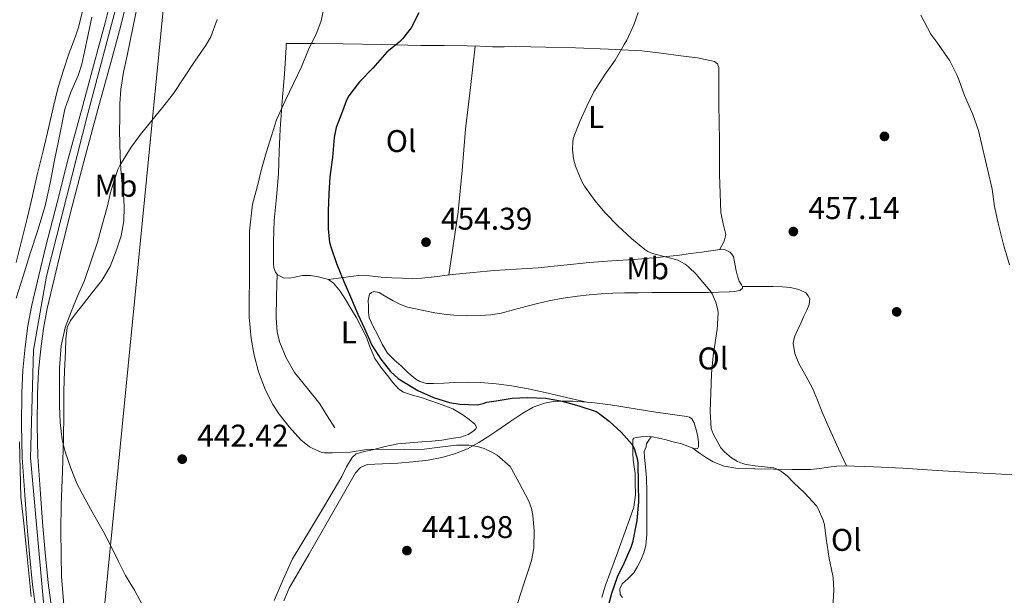
# Model space of a CAD drawing. Units: metres. Extents: x 559872 to 566759, y 4705557 to 4710245.
# Drawn here: x 560118 to 560432, y 4709641 to 4709824 of the extents above; entities that cross this region are included whole.
import ezdxf
from ezdxf.enums import TextEntityAlignment as Align

# ---------------------------------------------------------------- set-up
doc = ezdxf.new("R2010")
doc.units = ezdxf.units.M
doc.header["$MEASUREMENT"] = 0
doc.linetypes.add('DGN Style 4', pattern=[137.474828, 68.69448, -34.34724, 0.085868, -34.34724])
for name, color, linetype, lineweight in [('Nivel 17', 7, 'Continuous', 0), ('Nivel 21', 7, 'Continuous', 0), ('Nivel 23', 7, 'Continuous', 0), ('Nivel 33', 7, 'Continuous', 0), ('Nivel 36', 7, 'Continuous', 0), ('Nivel 37', 7, 'Continuous', 0), ('Nivel 4', 7, 'Continuous', 0), ('Nivel 41', 7, 'Continuous', 0), ('Nivel 5', 7, 'Continuous', 0), ('Nivel 54', 7, 'Continuous', 0), ('Nivel 7', 7, 'Continuous', 0)]:
    doc.layers.add(name, color=color, linetype=linetype, lineweight=lineweight)
doc.styles.add('Style-Arial', font='txt')
doc.styles.add('Style-Arial Narrow', font='txt')

# ---------------------------------------------------------------- blocks, each defined once
blk = doc.blocks.new('5PATER')
at = {"layer": 'Nivel 7', "linetype": 'Continuous', "lineweight": 0}
h = blk.add_hatch(color=51, dxfattribs=at)
edge = h.paths.add_edge_path()
edge.add_ellipse((0, 0), major_axis=(-1.1, -1.11), ratio=0.999422, start_angle=0, end_angle=360)
blk = doc.blocks.new('5PERFI')
at = {"layer": 'Nivel 17', "linetype": 'Continuous', "lineweight": 0}
h = blk.add_hatch(color=7, dxfattribs=at)
edge = h.paths.add_edge_path()
edge.add_arc((0, 0), 1.56, 315, 675)

msp = doc.modelspace()

# ---------------------------------------------------------------- linework, layer by layer
at = {"layer": 'Nivel 21', "color": 7, "linetype": 'Continuous', "lineweight": 13}
for points in [[(560124.44, 4709626.6, 434.91), (560122, 4709644.03, 435.14), (560121.05, 4709653.83, 435.29), (560120.26, 4709663.65, 435.42), (560119.46, 4709674.16, 435.51), (560118.76, 4709684.69, 435.61), (560118.46, 4709694.94, 435.7), (560118.61, 4709705.2, 435.8), (560118.98, 4709712.56, 435.84), (560119.67, 4709719.92, 435.86), (560120.56, 4709726.62, 435.88), (560121.81, 4709733.26, 435.88), (560124.01, 4709742.71, 435.78), (560126.32, 4709752.13, 435.72), (560129.84, 4709766.06, 435.91), (560133.43, 4709779.97, 436.12), (560138.04, 4709796.98, 436.29), (560142.7, 4709813.98, 436.46), (560145.21, 4709823.38, 436.57), (560147.59, 4709832.81, 436.73)], [(560129.39, 4709627.36, 434.91), (560126.98, 4709644.62, 435.14), (560126.04, 4709654.27, 435.29), (560125.26, 4709664.04, 435.42), (560124.46, 4709674.52, 435.51), (560123.76, 4709684.92, 435.61), (560123.48, 4709694.97, 435.7), (560123.62, 4709705.04, 435.8), (560123.98, 4709712.21, 435.84), (560124.65, 4709719.35, 435.86), (560125.52, 4709725.83, 435.88), (560126.72, 4709732.23, 435.88), (560128.89, 4709741.55, 435.78), (560131.19, 4709750.92, 435.72), (560134.7, 4709764.82, 435.91), (560138.28, 4709778.68, 436.12), (560142.88, 4709795.66, 436.29), (560147.54, 4709812.67, 436.46), (560150.06, 4709822.12, 436.57), (560152.48, 4709831.69, 436.73)]]:
    msp.add_polyline3d(points, dxfattribs=at)
at = {"layer": 'Nivel 23', "color": 7, "linetype": 'DGN Style 4', "lineweight": 0}
msp.add_polyline3d([(560203.24, 4709359.07, 432.34), (560156.28, 4709497.21, 433.93), (560142.6, 4709543.69, 434.5), (560126.13, 4709632.28, 434.98), (560121.36, 4709684.52, 435.6), (560122.39, 4709718.85, 435.86), (560126.5, 4709742.55, 435.78), (560139.54, 4709794.05, 436.26), (560152.23, 4709841.85, 437), (560159.44, 4709886.83, 438.02), (560160.13, 4709917.39, 438.84), (560163.9, 4709947.94, 439.86), (560170.73, 4709968.29, 440.59), (560178.97, 4709984.77, 440.85), (560201.28, 4710014.3, 440.57), (560206.77, 4710028.38, 439.69), (560206.42, 4710049.32, 439.68), (560203.34, 4710067.86, 439.69), (560176.24, 4710140.46, 439.88), (560171.44, 4710160.72, 440.07), (560167.32, 4710179.6, 440.25), (560167.54, 4710186.22, 440.31)], dxfattribs=at)
at = {"layer": 'Nivel 33', "color": 7, "linetype": 'Continuous', "lineweight": 0}
msp.add_polyline3d([(560199.62, 4707873.08, 428.26), (560205.16, 4707911.02, 428.89), (560233.57, 4708159.06, 427.31), (560363.16, 4708519.79, 428.61), (560349.76, 4708901.15, 430.92), (560295.96, 4709168.54, 432.87), (560143.55, 4709622.02, 437.47), (560172.67, 4709918.39, 441.41), (560223.79, 4710057.66, 440.37), (560207.32, 4710186.57, 449.23)], dxfattribs=at)
at = {"layer": 'Nivel 36', "color": 92, "linetype": 'Continuous', "lineweight": 0}
for points in [[(560132.15, 4709636.34, 437.23), (560131.32, 4709646.69, 437.92), (560131.17, 4709653.39, 438.34), (560131.1, 4709661.46, 438.71), (560131.17, 4709669.53, 439.04), (560131.56, 4709680.17, 439.75), (560131.95, 4709690.81, 440.4), (560132.02, 4709698.35, 440.58), (560132.06, 4709705.9, 440.67), (560132.26, 4709712.19, 440.68), (560132.58, 4709718.47, 440.72), (560132.63, 4709722.36, 440.94), (560133.1, 4709726.15, 441.27), (560134.18, 4709728.39, 441.44), (560136.21, 4709731.06, 441.58), (560138.27, 4709733.67, 441.68), (560141.19, 4709737.38, 441.77), (560144.1, 4709741.1, 441.81), (560146.76, 4709745.65, 441.78), (560148.74, 4709750.63, 441.76), (560150.27, 4709755.37, 441.74), (560151.12, 4709760.2, 441.73), (560151.26, 4709764.57, 441.7), (560151.04, 4709768.92, 441.63), (560150.57, 4709772.81, 441.48), (560150.16, 4709776.7, 441.18), (560149.95, 4709780.81, 440.76), (560149.84, 4709784.92, 440.34), (560149.82, 4709788.9, 439.96), (560149.84, 4709792.87, 439.6), (560149.87, 4709797.55, 439.21), (560150.19, 4709802.22, 438.91), (560151.1, 4709807.63, 438.66), (560152.19, 4709813, 438.43), (560154.04, 4709821.81, 438.02), (560155.84, 4709830.62, 437.79)], [(560138.16, 4709827.96, 433.05), (560136.65, 4709821.87, 432.94), (560135.19, 4709817.65, 432.87), (560133.66, 4709813.45, 432.79), (560131.78, 4709807.96, 432.64), (560130.1, 4709802.4, 432.47), (560128.66, 4709796.28, 432.34), (560127.25, 4709790.16, 432.2), (560125.39, 4709782.53, 431.99), (560123.54, 4709774.91, 431.78), (560122, 4709768.11, 431.75), (560120.47, 4709761.31, 431.74), (560118.61, 4709754.1, 431.58), (560116.76, 4709746.88, 431.42)], [(560341.14, 4709750.97, 455.72), (560341.92, 4709752.33, 455.8), (560342.69, 4709753.69, 455.87), (560343.16, 4709755.8, 455.97), (560342.35, 4709759.27, 456.06), (560341.55, 4709762.79, 456.1), (560341.35, 4709768.89, 456.1), (560341.22, 4709774.98, 456.11), (560341.2, 4709780.4, 456.13), (560341.17, 4709785.81, 456.14), (560341.06, 4709791.56, 456.16), (560340.99, 4709797.3, 456.19), (560340.99, 4709801.56, 456.24), (560340.99, 4709805.81, 456.3), (560340.99, 4709807.49, 456.34), (560340.99, 4709809.16, 456.38), (560340.56, 4709810.3, 456.39), (560339.55, 4709811.03, 456.37), (560334.2, 4709812.18, 455.87), (560328.8, 4709812.89, 455.42), (560322.59, 4709813.72, 455.42), (560316.35, 4709814.39, 455.42), (560305.81, 4709814.99, 455.32), (560295.27, 4709815.37, 455.22), (560285.73, 4709815.6, 455.12), (560276.19, 4709815.77, 455.01), (560272.47, 4709815.76, 454.89), (560268.75, 4709815.75, 454.61), (560264.72, 4709815.91, 454.17), (560260.69, 4709816.07, 453.71), (560253.31, 4709816.1, 452.84), (560245.94, 4709816.14, 451.95), (560233.43, 4709816.44, 450.28), (560221.04, 4709816.68, 447.94), (560211.99, 4709816.75, 445.78), (560202.93, 4709816.81, 443.63), (560202.93, 4709815.59, 443.78), (560202.45, 4709807, 444.35), (560201.66, 4709798.39, 444.75), (560201.36, 4709793.91, 445.2), (560201.06, 4709789.43, 445.62), (560200.73, 4709782.28, 446.02), (560200.45, 4709775.13, 446.3), (560199.83, 4709767.71, 446.53), (560199.1, 4709760.3, 446.7), (560198.85, 4709753.49, 446.77), (560198.94, 4709746.67, 446.78), (560199.05, 4709745.19, 446.76), (560199.52, 4709743.79, 446.72), (560200.22, 4709742.95, 446.72), (560202.11, 4709741.94, 446.84), (560204.1, 4709741.83, 447.09), (560208.16, 4709742.68, 447.7), (560210.8, 4709742.73, 448.02), (560213.64, 4709742.22, 448.21), (560216.42, 4709741.41, 448.38), (560218.06, 4709740.33, 448.53), (560220.21, 4709737.78, 448.99), (560221.9, 4709735.02, 449.41), (560223.62, 4709732.24, 449.52), (560225.26, 4709729.43, 449.62), (560226.88, 4709726.35, 449.84), (560228.42, 4709723.22, 450.02), (560229.79, 4709719.73, 449.99), (560231.25, 4709716.26, 449.82), (560233.14, 4709713.46, 449.64), (560235.31, 4709710.82, 449.44), (560237, 4709708.56, 449.25), (560238.85, 4709706.48, 449.04), (560240.4, 4709705.46, 448.9), (560243.19, 4709704.54, 448.54), (560246, 4709703.78, 448.19), (560249.38, 4709702.65, 448.08), (560252.75, 4709701.48, 448), (560256.08, 4709700.14, 447.76), (560259.31, 4709698.22, 447.52), (560261.36, 4709696.77, 447.44), (560263.09, 4709695.33, 447.38), (560263.66, 4709694.36, 447.33), (560263.49, 4709693.76, 447.25), (560262.83, 4709693.16, 447.14), (560260.98, 4709691.98, 446.93), (560258.66, 4709691.08, 446.83), (560256.32, 4709690.76, 446.88), (560254.46, 4709690.44, 447.08), (560252.59, 4709690.18, 447.26), (560249.42, 4709689.88, 447.3), (560246.24, 4709689.59, 447.3), (560242.42, 4709689.27, 447.26), (560238.61, 4709688.95, 447.14), (560234.52, 4709688.18, 446.77), (560230.5, 4709687.08, 446.26), (560227.84, 4709686.57, 445.88), (560225.32, 4709685.78, 445.49), (560224, 4709684.67, 445.26), (560222.22, 4709681.67, 444.9), (560220.67, 4709678.62, 444.61), (560217.95, 4709673.91, 444.21), (560215.22, 4709669.21, 443.82), (560210.1, 4709660.74, 443.12), (560204.96, 4709652.3, 442.43)], [(560263.24, 4709815.97, 454), (560261.72, 4709802.69, 454.53), (560260.19, 4709789.42, 455.06), (560259.12, 4709776.21, 455.01), (560257.84, 4709763.03, 454.72), (560256.35, 4709752.96, 454.75), (560254.87, 4709742.89, 454.78)], [(560216.42, 4709741.41, 448.38), (560221.22, 4709742.07, 450.57), (560226.03, 4709742.73, 452.75), (560227.74, 4709742.79, 453.24), (560230.48, 4709742.51, 453.34), (560233.25, 4709742.2, 453.33), (560236.64, 4709742.01, 453.52), (560240.03, 4709741.85, 453.73), (560243.14, 4709741.76, 454), (560246.26, 4709741.88, 454.29), (560251.11, 4709742.43, 454.69), (560255.95, 4709743.02, 454.8), (560262.6, 4709743.71, 454.51), (560269.25, 4709744.36, 454.21), (560276.31, 4709744.77, 453.9), (560283.38, 4709745.16, 453.6), (560291.52, 4709746.05, 453.55), (560299.66, 4709746.93, 453.76), (560306.81, 4709747.39, 453.93), (560313.95, 4709747.85, 454.13), (560321.2, 4709748.49, 454.36), (560328.42, 4709749.25, 454.69), (560331.97, 4709749.7, 455.06), (560335.52, 4709750.18, 455.46), (560337.69, 4709750.5, 455.58), (560339.86, 4709750.84, 455.68), (560341.43, 4709750.99, 455.73), (560343.01, 4709750.92, 455.76), (560344.59, 4709750.2, 455.75), (560345.65, 4709748.77, 455.68), (560346.11, 4709746.47, 455.54), (560346.45, 4709744.18, 455.39), (560346.94, 4709742.52, 455.29), (560347.46, 4709740.87, 455.18), (560348.24, 4709739.71, 455.21), (560348.56, 4709739.15, 455.24), (560348.48, 4709738.65, 455.23), (560347.65, 4709737.99, 455.07), (560345.99, 4709737.63, 454.65), (560344.21, 4709737.56, 454.32), (560340.88, 4709737.37, 453.99), (560337.55, 4709737.27, 453.78), (560332.6, 4709737.27, 453.72), (560327.65, 4709737.27, 453.63), (560323.59, 4709737.27, 453.28), (560319.54, 4709737.27, 452.93), (560315.18, 4709737.24, 452.72), (560310.83, 4709737.17, 452.64), (560307.14, 4709737.07, 452.69), (560303.44, 4709736.89, 452.75), (560299.63, 4709736.59, 452.74), (560295.84, 4709736.15, 452.74), (560291.28, 4709735.47, 452.86), (560286.75, 4709734.6, 453.04), (560283.07, 4709733.75, 453.25), (560279.41, 4709732.86, 453.46), (560275.46, 4709731.77, 453.44), (560271.49, 4709730.7, 453.44), (560268.19, 4709730.15, 453.62), (560264.86, 4709729.93, 453.79), (560260.62, 4709729.87, 453.95), (560256.38, 4709730.09, 454.11), (560253.35, 4709730.41, 454.23), (560250.32, 4709730.86, 454.3), (560247.26, 4709731.42, 454.2), (560244.22, 4709732.07, 454.03), (560241.67, 4709732.67, 453.94), (560239.2, 4709733.58, 453.87), (560237.11, 4709734.69, 453.92), (560235.07, 4709735.85, 453.95), (560233.82, 4709736.57, 453.8), (560232.58, 4709737.29, 453.63), (560230.94, 4709737.58, 453.54), (560230.12, 4709737.32, 453.52), (560229.52, 4709736.73, 453.5), (560229.07, 4709734.79, 453.5), (560229.22, 4709732.84, 453.5), (560229.19, 4709731.05, 453.5), (560229.47, 4709729.26, 453.5), (560230.72, 4709726.47, 453.5), (560232.11, 4709723.85, 453.5), (560233.55, 4709720.83, 453.54), (560235.3, 4709717.99, 453.57), (560237.39, 4709715.85, 453.54), (560239.62, 4709713.85, 453.5), (560241.88, 4709711.69, 453.5), (560244.29, 4709709.61, 453.5), (560245.57, 4709708.86, 453.42), (560247.71, 4709708.31, 453.17), (560249.92, 4709708.22, 452.96), (560253.26, 4709708.41, 453.02), (560256.59, 4709708.58, 453.04), (560260.78, 4709708.63, 452.58), (560264.98, 4709708.55, 452.11), (560269.9, 4709708.17, 451.71), (560274.82, 4709707.48, 451.39), (560280.19, 4709706.51, 451.23), (560285.52, 4709705.4, 451.06), (560292.42, 4709703.82, 450.66), (560299.31, 4709702.24, 450.26)], [(560200.06, 4709743.14, 446.72), (560199.88, 4709736.17, 446.25), (560199.7, 4709729.19, 445.78), (560200.07, 4709724.64, 445.63), (560200.93, 4709721.3, 445.66), (560202.95, 4709716.42, 445.79), (560205.62, 4709711.75, 445.79), (560209.72, 4709706.69, 445.58), (560213.73, 4709701.72, 445.39), (560216.07, 4709697.94, 445.3), (560218.42, 4709694.15, 445.22)], [(560348.5, 4709739.26, 455.23), (560351.85, 4709739.26, 455.86), (560355.2, 4709739.27, 456.48), (560358.21, 4709739.23, 456.74), (560361.25, 4709739.14, 456.75), (560363.87, 4709738.91, 456.73), (560366.48, 4709738.29, 456.75), (560368.68, 4709737.15, 456.86), (560369.51, 4709736.29, 456.92), (560369.97, 4709735.29, 456.99), (560369.8, 4709733.47, 457.12), (560369.06, 4709731.69, 457.25), (560368.12, 4709729.7, 457.29), (560367.18, 4709727.72, 457.25), (560366.14, 4709725.46, 457.12), (560365.15, 4709723.19, 457.02), (560364.71, 4709721.1, 457.01), (560365.18, 4709717.79, 457.01), (560366.43, 4709714.6, 456.99), (560368.7, 4709710.68, 456.94), (560370.85, 4709706.76, 456.88), (560372.4, 4709702.93, 456.76), (560373.97, 4709699.11, 456.62), (560375.3, 4709695.95, 456.63), (560376.67, 4709692.81, 456.58), (560379.17, 4709687.37, 456.2), (560381.67, 4709681.93, 455.82)], [(560202.15, 4709638.88, 439.87), (560203.95, 4709642.97, 440.34), (560210.24, 4709653.92, 440.75), (560216.53, 4709664.87, 441.18), (560220.8, 4709672.31, 441.55), (560225.09, 4709679.74, 441.92), (560226.66, 4709681.49, 442), (560228.8, 4709682.39, 442.08), (560233.71, 4709682.66, 442.31), (560238.61, 4709682.82, 442.67), (560243.4, 4709683.24, 443.15), (560248.19, 4709683.75, 443.68), (560252.61, 4709684.6, 444.2), (560256.94, 4709685.91, 444.72), (560260.8, 4709687.43, 445.21), (560264.45, 4709689.38, 445.7), (560267.32, 4709691.25, 445.85), (560270.16, 4709693.14, 445.94), (560274.31, 4709695.97, 446.3), (560278.46, 4709698.79, 446.82), (560281.74, 4709700.66, 447.32), (560285.3, 4709701.97, 447.86), (560288.15, 4709702.49, 448.29), (560291.01, 4709702.65, 448.75), (560292.72, 4709702.66, 449.11), (560294.43, 4709702.6, 449.47), (560300.41, 4709702.16, 450.44), (560306.4, 4709701.48, 451.18), (560313.65, 4709700.29, 451.85), (560320.9, 4709699.09, 452.51), (560324.67, 4709698.57, 452.91), (560328.45, 4709698.07, 453.3), (560330.02, 4709697.87, 453.38), (560331.58, 4709697.48, 453.34), (560332.36, 4709696.94, 453.29), (560333.09, 4709695.69, 453.21), (560333.55, 4709694.26, 453.12), (560333.96, 4709692.68, 453.01), (560334.27, 4709691.08, 452.9), (560334.45, 4709689.59, 452.72), (560334.5, 4709688.09, 452.54), (560334.21, 4709687.4, 452.53), (560332.94, 4709687.49, 452.41), (560331.03, 4709688.21, 452.23), (560329.1, 4709688.97, 452.06), (560326.43, 4709689.69, 451.84), (560323.74, 4709690.41, 451.63), (560321.77, 4709690.85, 451.49), (560319.79, 4709691.19, 451.36), (560317.96, 4709691.3, 451.16), (560316.13, 4709691.19, 450.91), (560314.57, 4709691.03, 450.67), (560313.89, 4709690.8, 450.52), (560313.49, 4709690.37, 450.37), (560313.49, 4709687.91, 449.3), (560313.53, 4709685.88, 449.18), (560313.6, 4709683.86, 449.09), (560313.91, 4709681.69, 448.9), (560314.26, 4709679.51, 448.74), (560314.32, 4709678.11, 448.72), (560314.32, 4709676.71, 448.72), (560314.36, 4709672.75, 448.51), (560313.82, 4709668.82, 448.34), (560312.51, 4709664.89, 448.31), (560311.1, 4709661.03, 448.35), (560309.7, 4709657.19, 448.43), (560308.3, 4709653.35, 448.51), (560306.47, 4709648.47, 448.64), (560304.69, 4709643.57, 448.78), (560303.6, 4709639.92, 449.15)], [(560310.19, 4709639.94, 451.89), (560309.52, 4709640.9, 451.85), (560309.43, 4709642.74, 451.79), (560310.11, 4709644.36, 451.73), (560312, 4709646.04, 451.6), (560313.82, 4709647.83, 451.47), (560315.01, 4709649.81, 451.39), (560316.06, 4709651.89, 451.31), (560317.06, 4709654.18, 451.12), (560317.69, 4709656.55, 450.94), (560317.95, 4709660.09, 450.89), (560318.02, 4709663.62, 450.86), (560318.02, 4709666.44, 450.85), (560318.02, 4709669.25, 450.85), (560318, 4709673.7, 451.08), (560317.87, 4709678.13, 451.34), (560317.66, 4709680.45, 451.32), (560317.41, 4709682.76, 451.3), (560317.23, 4709684.64, 451.38), (560317.1, 4709686.52, 451.46), (560317.74, 4709688.05, 451.44), (560317.94, 4709689.03, 451.49), (560318.63, 4709690.13, 451.4), (560319.33, 4709691.22, 451.31)], [(560332.67, 4709687.6, 452.39), (560334.84, 4709686.07, 452.45), (560337.01, 4709684.53, 452.51), (560339.15, 4709683.23, 452.65), (560342.67, 4709681.82, 453.05), (560346.35, 4709681.19, 453.52), (560352.43, 4709680.97, 454.43), (560358.54, 4709680.87, 455.18), (560364.36, 4709680.78, 455.4), (560370.16, 4709680.82, 455.46), (560373.06, 4709681.15, 455.44), (560375.97, 4709681.57, 455.47), (560378.58, 4709681.83, 455.62), (560381.2, 4709681.94, 455.79), (560390.45, 4709681.68, 456.41), (560399.7, 4709681.19, 457.02), (560410.59, 4709680.51, 457.48), (560421.49, 4709679.85, 457.92), (560431.12, 4709679.35, 458.55), (560440.75, 4709678.89, 459.26)], [(560204.96, 4709652.3, 442.43), (560201.95, 4709645.71, 442.01), (560199.1, 4709638.99, 441.63)]]:
    msp.add_polyline3d(points, dxfattribs=at)
at = {"layer": 'Nivel 4', "color": 30, "linetype": 'Continuous', "lineweight": 30, "elevation": 450, "flags": 128}
msp.add_lwpolyline([(560245.3, 4709826.6), (560242.85, 4709821.75), (560240.06, 4709818.22), (560239.01, 4709817.23), (560235.1, 4709813.98), (560230.54, 4709808.91), (560226.33, 4709804.49), (560222.97, 4709800.03), (560222.22, 4709798.7), (560220.91, 4709795.23), (560218.94, 4709789.95), (560218.29, 4709786.79), (560217.73, 4709780.44), (560216.83, 4709774.17), (560216.56, 4709768.92), (560216.32, 4709763.23), (560216.3, 4709757.51), (560216.81, 4709753.37), (560217.24, 4709751.85), (560219, 4709746.57), (560221.36, 4709740.84), (560223.48, 4709735.87), (560225.76, 4709730.41), (560227.93, 4709725.82), (560230.3, 4709720.51), (560233.1, 4709716.07), (560236.2, 4709712.09), (560238.7, 4709709.82), (560239.82, 4709709.11), (560244.96, 4709706.04), (560249.98, 4709703.77), (560255.05, 4709702.22), (560258.33, 4709701.66), (560263.92, 4709701.5), (560265.74, 4709701.85), (560266.92, 4709702.25), (560269.93, 4709702.71), (560275.04, 4709703.58), (560279.96, 4709703.8), (560285.82, 4709703.54), (560290.96, 4709702.57), (560296.25, 4709701.1), (560301.87, 4709699.27), (560302.83, 4709698.71), (560306.03, 4709696.2), (560309.8, 4709692.76), (560313.28, 4709688.74), (560314.09, 4709687.14), (560314.94, 4709684.34), (560315.13, 4709682.97), (560315.28, 4709676.2), (560315.31, 4709670.54), (560314.81, 4709664.5), (560313.45, 4709657.5), (560312.89, 4709655.88), (560310.76, 4709651.02), (560308.51, 4709646.47), (560306.73, 4709641.21), (560305.37, 4709636.07)], dxfattribs=at)
at = {"layer": 'Nivel 5', "color": 30, "linetype": 'Continuous', "lineweight": 0, "flags": 128}
for points, elevation in [([(560215.36, 4709830.06), (560214.1, 4709824.04), (560212.69, 4709820.3), (560210.11, 4709814.84), (560207.81, 4709809.34), (560205.42, 4709804.22), (560202.62, 4709798.44), (560199.87, 4709792.43), (560198.21, 4709787.32), (560196.61, 4709781.83), (560195.1, 4709776.62), (560193.68, 4709770.89), (560192.22, 4709765.53), (560191.21, 4709757.02), (560191.2, 4709753.88), (560191.28, 4709747.63), (560191.24, 4709741.48), (560191.12, 4709734.83), (560191.15, 4709729.47), (560191.8, 4709722.59), (560192.73, 4709717.27), (560194.14, 4709711.96), (560196.4, 4709706.17), (560198.65, 4709701.53), (560200.67, 4709698.52), (560203.9, 4709694.41), (560207.63, 4709690.3), (560210.41, 4709688.06), (560211.42, 4709687.47), (560214.08, 4709686.38), (560215.21, 4709686.17), (560217.69, 4709686.09), (560223.34, 4709686.33), (560228.54, 4709687.16), (560234.06, 4709687.29), (560240.59, 4709687.16), (560246.96, 4709687.35), (560251.93, 4709687.93), (560257.32, 4709688.59), (560261.18, 4709688.54), (560263.93, 4709688.14), (560266.09, 4709687.5), (560268.57, 4709686.39), (560270.27, 4709685.35), (560274.35, 4709681.72), (560274.84, 4709681), (560277.31, 4709676.6), (560280.33, 4709670.73), (560281.2, 4709668.33), (560281.68, 4709666.12), (560282.06, 4709661.29), (560281.93, 4709655.74), (560281.23, 4709651.8), (560280.33, 4709649.11), (560278.76, 4709644.28)], 445), ([(560315.2, 4709826.7), (560313.9, 4709822.74), (560311.62, 4709817.82), (560310.78, 4709816.49), (560307.89, 4709811.46), (560304.67, 4709807.02), (560301.05, 4709801.37), (560298.86, 4709796.74), (560296.64, 4709791.9), (560294.61, 4709786.78), (560294.4, 4709785.61), (560294.25, 4709782.82), (560294.62, 4709779.93), (560295.25, 4709777.61), (560297.29, 4709772.68), (560298.13, 4709771.29), (560301.45, 4709766.63), (560304.67, 4709762.7), (560308.76, 4709758.6), (560313.07, 4709754.54), (560317.4, 4709751), (560318.3, 4709750.44), (560319.84, 4709749.77), (560321.05, 4709749.43), (560326, 4709748.17), (560327.87, 4709747.59), (560330.27, 4709746.3), (560331.28, 4709745.54), (560333.8, 4709743.1), (560334.67, 4709741.99), (560338.19, 4709737.88), (560338.86, 4709736.85), (560340.01, 4709734.21), (560340.64, 4709731.78), (560340.73, 4709730.76), (560340.48, 4709725.43), (560340.22, 4709724.26), (560339.15, 4709717.14), (560338.62, 4709711.3), (560338.38, 4709705.22), (560338.2, 4709699.27), (560338.56, 4709693.88), (560339.2, 4709692.15), (560341.58, 4709687.7), (560342.72, 4709686.45), (560344.96, 4709684.55), (560346.88, 4709683.38), (560348.48, 4709682.69), (560349.64, 4709682.36), (560352.6, 4709681.93), (560358.46, 4709681.32), (560359.72, 4709680.85), (560360.59, 4709680.39), (560362.75, 4709678.76), (560364.68, 4709676.81), (560368.38, 4709673.21), (560372.09, 4709669.17), (560372.68, 4709668.23), (560374.28, 4709664.65), (560374.68, 4709663.11), (560375.24, 4709658.81), (560376.11, 4709652.45), (560376.36, 4709651.49), (560377.42, 4709646.29)], 455), ([(560140.98, 4709825.15), (560139.39, 4709817.65), (560137.81, 4709810.15), (560136.62, 4709806.53), (560134.22, 4709801.27), (560132.35, 4709795.87), (560130.69, 4709787.68), (560129.04, 4709779.5), (560127.67, 4709772.21), (560126.06, 4709764.97), (560123.7, 4709757.19), (560121.2, 4709749.45), (560119.02, 4709742.48), (560116.84, 4709735.5)], 435), ([(560180.93, 4709824.39), (560178.88, 4709818.91), (560177.23, 4709816.03)], 440), ([(560405.44, 4709825.77), (560408.61, 4709819.8), (560410.46, 4709817.16), (560414.66, 4709811.27), (560416.93, 4709806.82), (560417.6, 4709804.95), (560419.33, 4709800.13), (560421.98, 4709794.1), (560423.81, 4709789), (560425.09, 4709783.53), (560426.8, 4709776.25), (560428.16, 4709770.28), (560428.85, 4709764.76), (560430.08, 4709759.45), (560431.85, 4709752.23), (560433.68, 4709746.09)], 460), ([(560177.23, 4709816.03), (560173.76, 4709811.11), (560170.35, 4709805.87), (560167.05, 4709800.78), (560163.44, 4709796.38), (560160.05, 4709792.25), (560156.51, 4709787.71), (560153.49, 4709783.69), (560149.85, 4709777.88), (560149.28, 4709776.59), (560146.97, 4709769.69), (560145.84, 4709764.55), (560144.16, 4709758.52), (560142.73, 4709753.4), (560140.72, 4709747.43), (560138.64, 4709741.13), (560136.41, 4709736.15), (560134.33, 4709731.18), (560132.46, 4709726.17), (560131.15, 4709720.28), (560130.59, 4709713.29), (560130.64, 4709708.09), (560130.65, 4709701.13), (560130.84, 4709695.85), (560131.5, 4709690.23), (560132.44, 4709686.44), (560134.25, 4709681.23), (560136.12, 4709676.33), (560138.84, 4709671.32), (560141.56, 4709666.38), (560144.52, 4709661.16), (560147.13, 4709656.25), (560149.4, 4709651.61), (560151.68, 4709647), (560154.59, 4709642.27), (560157.12, 4709637.47)], 440), ([(560117.88, 4709689.67), (560118.06, 4709680.82), (560118.35, 4709671.96), (560119.1, 4709664.64), (560119.87, 4709657.32), (560120.71, 4709648.77), (560121.55, 4709640.22)], 435), ([(560278.76, 4709644.28), (560276.72, 4709638.03)], 445), ([(560377.42, 4709646.29), (560377.61, 4709642.31), (560377.29, 4709636.71)], 455)]:
    msp.add_lwpolyline(points, dxfattribs=dict(at, elevation=elevation))
at = {"layer": 'Nivel 54', "color": 9, "linetype": 'Continuous', "lineweight": 0}
for points in [[(560147.59, 4709832.81, 436.73), (560145.21, 4709823.38, 436.57), (560142.7, 4709813.98, 436.46), (560138.04, 4709796.98, 436.29), (560133.43, 4709779.97, 436.12), (560129.84, 4709766.06, 435.91), (560126.32, 4709752.13, 435.72), (560124.01, 4709742.71, 435.78), (560121.81, 4709733.26, 435.88), (560120.56, 4709726.62, 435.88), (560119.67, 4709719.92, 435.86), (560118.98, 4709712.56, 435.84), (560118.61, 4709705.2, 435.8), (560118.46, 4709694.94, 435.7), (560118.76, 4709684.69, 435.61), (560119.46, 4709674.16, 435.51), (560120.26, 4709663.65, 435.42), (560121.05, 4709653.83, 435.29), (560122, 4709644.03, 435.14), (560124.44, 4709626.6, 434.91)], [(560129.39, 4709627.36, 434.91), (560126.98, 4709644.62, 435.14), (560126.04, 4709654.27, 435.29), (560125.26, 4709664.04, 435.42), (560124.46, 4709674.52, 435.51), (560123.76, 4709684.92, 435.61), (560123.48, 4709694.97, 435.7), (560123.62, 4709705.04, 435.8), (560123.98, 4709712.21, 435.84), (560124.65, 4709719.35, 435.86), (560125.52, 4709725.83, 435.88), (560126.72, 4709732.23, 435.88), (560128.89, 4709741.55, 435.78), (560131.19, 4709750.92, 435.72), (560134.7, 4709764.82, 435.91), (560138.28, 4709778.68, 436.12), (560142.88, 4709795.66, 436.29), (560147.54, 4709812.67, 436.46), (560150.06, 4709822.12, 436.57), (560152.48, 4709831.69, 436.73)]]:
    msp.add_polyline3d(points, dxfattribs=at)

# ---------------------------------------------------------------- block references
at = {"layer": 'Nivel 17', "color": 7, "linetype": 'Continuous', "lineweight": 0}
for p in [(560393.8, 4709787.13, 459.08), (560397.7, 4709731.13, 458.12)]:
    msp.add_blockref('5PERFI', p, dxfattribs=at)
at = {"layer": 'Nivel 7', "color": 51, "linetype": 'Continuous', "lineweight": 0}
for p in [(560364.73, 4709756.75, 457.14), (560247.55, 4709753.36, 454.39), (560169.79, 4709684.11, 442.42), (560241.47, 4709654.93, 441.98)]:
    msp.add_blockref('5PATER', p, dxfattribs=at)

# ---------------------------------------------------------------- texts
at = {"layer": 'Nivel 37', "color": 92, "linetype": 'Continuous', "lineweight": 0, "style": 'Style-Arial Narrow'}
for s, p in [('L', (560301.85, 4709793.28, 455.15)), ('Ol', (560239.61, 4709785.64, 454.22)), ('Mb', (560148.64, 4709771.37, 440.93)), ('Mb', (560318.24, 4709745, 453.88)), ('L', (560222.94, 4709724.55, 449.44)), ('Ol', (560339.07, 4709716.26, 454.74)), ('Ol', (560381.63, 4709658.34, 455.12))]:
    msp.add_text(s, height=7, dxfattribs=at).set_placement(p, align=Align.MIDDLE_CENTER)
at = {"layer": 'Nivel 41', "color": 7, "linetype": 'Continuous', "lineweight": 0, "style": 'Style-Arial'}
for s, p in [('457.14', (560369.51, 4709760.75, 457.14)), ('454.39', (560252.32, 4709757.36, 454.39)), ('442.42', (560174.56, 4709688.11, 442.42)), ('441.98', (560246.24, 4709658.93, 441.98))]:
    msp.add_text(s, height=7, dxfattribs=at).set_placement(p)

doc.saveas('drawing.dxf')
